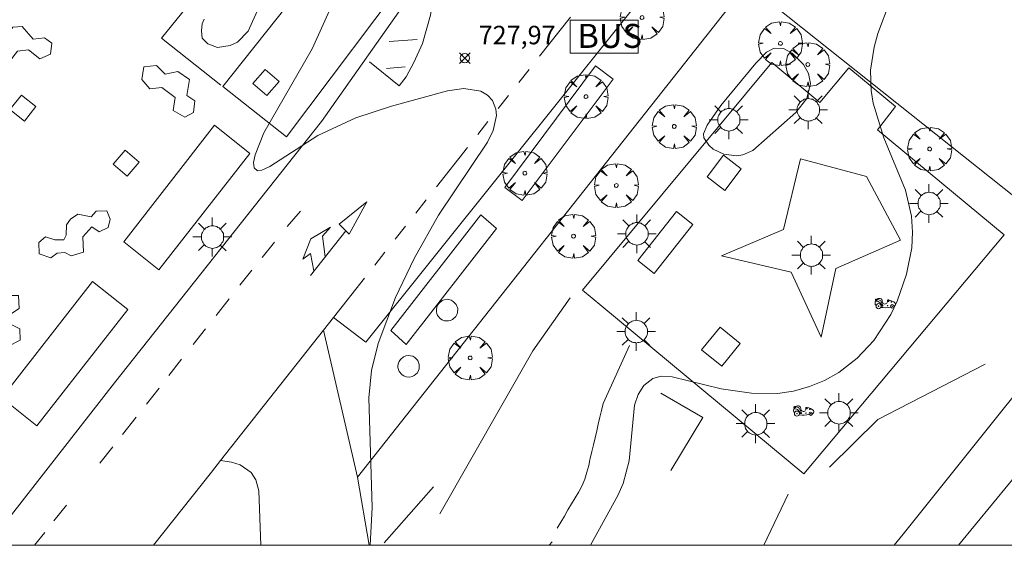
# Model space of a CAD drawing. Units: millimetres. Extents: x 423000 to 424000, y 4485499 to 4486002.
# Drawn here: x 423815 to 423869, y 4485500 to 4485528 of the extents above; entities that cross this region are included whole.
import ezdxf

# ---------------------------------------------------------------- set-up
doc = ezdxf.new("R2010")
doc.units = ezdxf.units.MM
doc.header["$MEASUREMENT"] = 0
doc.linetypes.add('VADO', pattern=[9.01, 2.71, -0.9, 0.9, -0.9, 0.9, -0.9, 0.9, -0.9])
doc.layers.get('0').update_dxf_attribs({"lineweight": 9})
for name, color, linetype, lineweight in [('1', 7, 'Continuous', 9), ('f030042l_viaurbana_texto', 7, 'Continuous', 9), ('f031026l_pinturavial', 253, 'Continuous', 9), ('f050002l_curvanivel_cgn', 23, 'Continuous', 9), ('f050008p_puntocotaterreno', 7, 'Continuous', 9), ('f061013p_arbol', 91, 'Continuous', 9), ('f070045l_muro_mur', 30, 'MURO2', 9), ('f070047l_seto', 91, 'Continuous', 9), ('f070056s_edificacion_edi', 240, 'Continuous', 9), ('f070057s_edificacionligera', 11, 'Continuous', 9), ('f070058l_elementoconstruido_bordillo', 30, 'Continuous', 9), ('f070058l_elementoconstruido_par', 11, 'Continuous', 9), ('f071030l_barandilla', 172, 'BARANDILLA', 9), ('f071036p_paradatransportes_bus', 7, 'Continuous', 9), ('f071045l_vado', 30, 'VADO', 9), ('f081024s_zonajuegos', 215, 'Continuous', 9), ('f081046p_alcorque', 34, 'Continuous', 9), ('f081049s_banco_asiento', 24, 'Continuous', 9), ('f081055p_farola', 7, 'Continuous', 9), ('f081059p_juegoinfantil', 7, 'Continuous', 9), ('f081059s_juegoinfantil', 7, 'Continuous', 9), ('f081065p_registro_circular', 7, 'Continuous', 9), ('HOJAS', 7, 'Continuous', 9)]:
    doc.layers.add(name, color=color, linetype=linetype, lineweight=lineweight)
doc.styles.add('ROMANS', font='romans.shx')
doc.styles.get("Standard").update_dxf_attribs({"font": 'arial.ttf'})
doc.styles.add('Style-s7210005_h', font='txt')
doc.linetypes.add('BARANDILLA', pattern='A,3.1e-05,[1,barandilla.shx,S=1,R=0,X=0,Y=0],-3.060195', length=3.060226)
doc.linetypes.add('MURO2', pattern='A,3.1e-05,[1,muro2.shx,S=1,R=0,X=0,Y=0],-3.058844', length=3.058875)

# ---------------------------------------------------------------- blocks, each defined once
blk = doc.blocks.new('TVK2835N_ACAD_1_FMEBLOCK1')
at = {"layer": 'HOJAS'}
blk.add_lwpolyline([(-500, 250), (500, 250), (500, -250), (-500, -250)], close=True, dxfattribs=at)
blk = doc.blocks.new('punto_cota')
at = {"layer": 'f050008p_puntocotaterreno'}
for points in [[(0, 0), (-0.283, 0.283)], [(0, 0), (-0.283, -0.283)], [(0, 0), (0.283, 0.283)], [(0, 0), (0.283, -0.283)]]:
    blk.add_lwpolyline(points, dxfattribs=at)
blk.add_circle((0, 0), 0.25, dxfattribs=at)
blk = doc.blocks.new('arbol')
at = {"color": 0, "linetype": 'Continuous', "lineweight": 0, "flags": 128}
for points in [[(0.96, 0.012), (1.2, 0.036), (1.128, 0.468), (0.888, 0.804), (0.528, 0.528), (0.816, 0.876), (0.48, 1.104), (0.048, 1.176), (0.012, 0.96), (-0.048, 1.176), (-0.48, 1.104), (-0.816, 0.876), (-0.504, 0.528), (-0.864, 0.804), (-1.104, 0.468), (-1.188, 0.036), (-0.936, 0.012)], [(-0.936, 0.012), (-1.188, -0.048), (-1.104, -0.48), (-0.864, -0.804), (-0.504, -0.504), (-0.816, -0.876), (-0.48, -1.116)], [(-0.48, -1.116), (-0.048, -1.188), (0.012, -0.936), (0.048, -1.188), (0.48, -1.116), (0.816, -0.876), (0.528, -0.504), (0.888, -0.804), (1.128, -0.48), (1.2, -0.048), (0.96, 0.012)]]:
    blk.add_lwpolyline(points, dxfattribs=at)
at = {"color": 0, "linetype": 'Continuous', "lineweight": 0, "extrusion": (0, 0, -1)}
for start, end in [(180.0229, 7.5946), (7.2233, 180.0229)]:
    blk.add_arc((0, 0), 0.104, start, end, dxfattribs=at)
blk = doc.blocks.new('parada_bus')
at = {"layer": 'f071036p_paradatransportes_bus', "color": 0, "linetype": 'Continuous', "lineweight": -2}
blk.add_lwpolyline([(-1.845, -0.9), (1.845, -0.9), (1.845, 0.9), (-1.845, 0.9)], close=True, dxfattribs=at)
at = {"layer": 'f071036p_paradatransportes_bus', "color": 0, "linetype": 'Continuous', "lineweight": -2, "insert": (-1.451, 0.694), "char_height": 1.3, "attachment_point": 1}
blk.add_mtext_dynamic_manual_height_columns('{\\fTrebuchet MS|b0|i0|c0|p34;BUS}', width=3.38569, gutter_width=12.5, heights=[0], dxfattribs=at)
blk = doc.blocks.new('alcorque')
at = {"layer": 'f081046p_alcorque'}
blk.add_lwpolyline([(-0.5, -0.5), (0.5, -0.5), (0.5, 0.5), (-0.5, 0.5)], close=True, dxfattribs=at)
blk = doc.blocks.new('farola')
at = {"layer": '1'}
for points in [[(-0.75, 0.75, 0), (-0.42, 0.42, 0)], [(0.01, 0.61, 0), (0.09, 0.6, 0), (0.16, 0.58, 0), (0.24, 0.57, 0), (0.3, 0.52, 0), (0.37, 0.49, 0), (0.43, 0.43, 0), (0.48, 0.39, 0), (0.52, 0.31, 0), (0.57, 0.25, 0), (0.6, 0.18, 0), (0.61, 0.1, 0), (0.61, 0.03, 0), (0.61, -0.03, 0), (0.61, -0.11, 0), (0.6, -0.18, 0), (0.57, -0.26, 0), (0.52, -0.32, 0), (0.48, -0.39, 0), (0.43, -0.44, 0), (0.37, -0.5, 0), (0.3, -0.53, 0), (0.24, -0.57, 0), (0.16, -0.59, 0), (0.09, -0.6, 0), (0, -0.62, 0), (-0.06, -0.6, 0), (-0.14, -0.59, 0), (-0.21, -0.57, 0), (-0.27, -0.53, 0), (-0.35, -0.5, 0), (-0.41, -0.44, 0), (-0.45, -0.39, 0), (-0.5, -0.32, 0), (-0.54, -0.26, 0), (-0.57, -0.18, 0), (-0.59, -0.11, 0), (-0.59, -0.03, 0), (-0.59, 0.03, 0), (-0.59, 0.1, 0), (-0.57, 0.18, 0), (-0.54, 0.25, 0), (-0.5, 0.31, 0), (-0.45, 0.39, 0), (-0.41, 0.43, 0), (-0.35, 0.49, 0), (-0.27, 0.52, 0), (-0.21, 0.57, 0), (-0.14, 0.58, 0), (-0.06, 0.6, 0), (0.01, 0.61, 0)], [(0, 1.05, 0), (0, 0.6, 0)], [(0.75, 0.75, 0), (0.43, 0.43, 0)], [(-1.05, 0, 0), (-0.59, 0, 0)], [(1.05, 0, 0), (0.61, 0, 0)], [(-0.75, -0.74, 0), (-0.42, -0.41, 0)], [(0.75, -0.75, 0), (0.43, -0.44, 0)], [(0, -1.05, 0), (0, -0.62, 0)]]:
    blk.add_polyline3d(points, dxfattribs=at)
blk = doc.blocks.new('juego_infantil')
at = {"layer": 'f081059p_juegoinfantil'}
for p, q in [((-2.08, 1.71), (-2.05, 1.48)), ((-1.34, 1.72), (-1.97, 1.85)), ((-1.97, 1.39), (-1.53, 1.32)), ((-1.09, 1.04), (-0.64, 0.37)), ((-0.47, 0.51), (-0.87, 1.35))]:
    blk.add_line(p, q, dxfattribs=at)
for points in [[(-2.06, 1.51, 0.203356), (-2.12, 0.72)], [(-2.12, 0.72, 0.073785), (-1.95, 0.47)], [(-1.97, 1.85, 0.570626), (-2.08, 1.71)], [(-2.05, 1.48, 0.103021), (-2.04, 1.45)], [(-2.04, 1.45, 0.252928), (-1.97, 1.39)], [(-1.71, 1.89, 0.030509), (-1.81, 1.82)], [(-0.85, 1.92, 0.208786), (-1.71, 1.89)], [(-1.09, 1.04, 0.207104), (-1.53, 1.32)], [(-0.87, 1.35, 0.232746), (-1.34, 1.72)], [(-0.93, 0.08, 0.094233), (1.24, 0.12)], [(-0.63, 1.62, 0.290631), (-0.85, 1.92)], [(-0.64, 0.37, 0.798382), (-0.47, 0.51)], [(-0.63, 1.61, 0.067749), (-0.57, 1.21)], [(-0.58, 0.47, 0.06506), (-0.58, 0.46)], [(-0.57, 1.21, 0.765717), (0.45, 1.16)], [(-0.57, 0.47, 0.064503), (-0.57, 0.47)], [(0.45, 1.16, 0.035968), (0.52, 1.46)], [(0.81, 1.65, 0.728466), (0.52, 1.46)], [(2.15, 1, 0.166997), (0.81, 1.65)], [(1.92, 0.31, 0.002536), (1.98, 0.33)], [(1.98, 0.33, 0.300772), (2.25, 0.72)], [(2.25, 0.72, 0.177228), (2.15, 1)]]:
    blk.add_lwpolyline(points, format="xyb", dxfattribs=at)
for points in [[(-1.42, 0.89, 1), (-1.42, -0.21, 1)], [(-1.81, 1.7, 1), (-1.81, 1.57, 1)], [(-1.81, 1.68, 1), (-1.81, 1.59, 1)], [(-1.81, 1.68, 1), (-1.81, 1.59, 1)], [(-1.42, 0.4, 1), (-1.42, 0.28, 1)], [(-1.42, 0.38, 1), (-1.42, 0.29, 1)], [(-1.42, 0.38, 1), (-1.42, 0.29, 1)], [(-0.54, 0.48, 1), (-0.54, 0.39, 1)], [(-0.54, 0.48, 1), (-0.54, 0.39, 1)], [(0.54, 0.5, 1), (0.54, 0.38, 1)], [(0.54, 0.49, 1), (0.54, 0.4, 1)], [(0.54, 0.49, 1), (0.54, 0.4, 1)], [(0.69, 1.69, 1), (0.69, 1.33, 1)], [(0.69, 1.59, 1), (0.69, 1.43, 1)], [(0.69, 1.57, 1), (0.69, 1.45, 1)], [(0.69, 1.57, 1), (0.69, 1.45, 1)], [(0.69, 1.56, 1), (0.69, 1.45, 1)], [(0.69, 1.55, 1), (0.69, 1.47, 1)], [(1.56, 0.67, 1), (1.56, -0.06, 1)], [(1.37, 1.33, 1), (1.37, 1.21, 1)], [(1.37, 1.31, 1), (1.37, 1.22, 1)], [(1.37, 1.31, 1), (1.37, 1.22, 1)], [(1.56, 0.37, 1), (1.56, 0.24, 1)], [(1.56, 0.35, 1), (1.56, 0.26, 1)], [(1.56, 0.35, 1), (1.56, 0.26, 1)]]:
    blk.add_lwpolyline(points, format="xyb", close=True, dxfattribs=at)
blk = doc.blocks.new('B129')
at = {"layer": 'f081065p_registro_circular'}
for points in [[(0, 0.591, 0), (0.102, 0.575, 0), (0.22, 0.543, 0), (0.331, 0.48, 0), (0.496, 0.307, 0), (0.575, 0.094, 0), (0.567, -0.134, 0), (0.528, -0.236, 0), (0.472, -0.346, 0), (0.291, -0.496, 0), (0.189, -0.559, 0), (0.071, -0.583, 0), (-0.142, -0.567, 0), (-0.26, -0.52, 0), (-0.354, -0.465, 0), (-0.512, -0.283, 0), (-0.559, -0.181, 0), (-0.583, -0.063, 0), (-0.583, 0.047, 0), (-0.559, 0.165, 0), (-0.52, 0.268, 0), (-0.449, 0.362, 0), (-0.276, 0.52, 0), (-0.157, 0.567, 0), (0, 0.591, 0)], [(0, 0.008, 0), (0, 0, 0), (0, 0.008, 0)]]:
    blk.add_polyline3d(points, dxfattribs=at)

msp = doc.modelspace()

# ---------------------------------------------------------------- linework, layer by layer
at = {"layer": 'f031026l_pinturavial'}
for p, q in [((423835.488, 4485527.293, 727.963), (423836.994, 4485527.401, 727.963)), ((423835.345, 4485525.831, 728.083), (423836.353, 4485525.928, 728.083)), ((423829.955, 4485517.269, 727.73), (423830.69, 4485518.107, 727.723)), ((423831.221, 4485514.621, 727.843), (423833.133, 4485517.04, 727.843)), ((423828.607, 4485515.593, 727.794), (423829.279, 4485516.429, 727.762)), ((423827.401, 4485514.09, 727.83), (423828.052, 4485514.904, 727.821)), ((423826.114, 4485512.457, 727.738), (423826.816, 4485513.347, 727.788)), ((423824.872, 4485510.883, 727.65), (423825.545, 4485511.736, 727.698)), ((423823.557, 4485509.209, 727.629), (423824.242, 4485510.084, 727.605)), ((423822.338, 4485507.649, 727.678), (423823.022, 4485508.524, 727.65)), ((423821.046, 4485506, 727.713), (423821.782, 4485506.938, 727.7)), ((423819.814, 4485504.448, 727.635), (423820.521, 4485505.339, 727.68)), ((423817.329, 4485501.318, 727.483), (423818.01, 4485502.175, 727.522)), ((423816.281, 4485500, 727.483), (423816.83, 4485500.69, 727.483))]:
    msp.add_line(p, q, dxfattribs=at)
for points in [[(423834.414, 4485526.189, 727.963), (423836.02, 4485524.896, 727.963), (423836.406, 4485525.376, 727.963), (423836.819, 4485526.166, 727.963), (423837.286, 4485527.195, 728.083), (423837.721, 4485528.722, 728.083), (423837.928, 4485530.174, 728.083), (423838.093, 4485532.199, 727.963)], [(423834.275, 4485518.618, 727.843), (423832.774, 4485517.4, 727.843), (423833.32, 4485516.853, 727.843), (423834.275, 4485518.618, 727.843)], [(423832.019, 4485515.63, 727.843), (423831.879, 4485516.745, 727.843), (423832.313, 4485517.243, 727.843), (423831.24, 4485516.604, 727.843), (423830.816, 4485515.51, 727.843), (423831.217, 4485515.813, 727.843), (423831.415, 4485514.866, 727.843)]]:
    msp.add_polyline3d(points, dxfattribs=at)
at = {"layer": 'f050002l_curvanivel_cgn'}
for points in [[(423863.282, 4485531.283, 729), (423861.956, 4485527.736, 729), (423861.745, 4485526.986, 729), (423861.55, 4485525.745, 729), (423861.59, 4485524.641, 729), (423861.705, 4485523.953, 729), (423862.28, 4485522.072, 729), (423863.447, 4485519.243, 729), (423863.767, 4485517.834, 729), (423863.827, 4485516.976, 729), (423863.789, 4485516.116, 729), (423863.507, 4485514.686, 729), (423862.997, 4485513.235, 729), (423862.657, 4485512.509, 729), (423861.735, 4485511.092, 729), (423860.825, 4485510.136, 729), (423859.841, 4485509.371, 729), (423859.066, 4485508.937, 729), (423858.244, 4485508.601, 729), (423857.391, 4485508.361, 729), (423856.518, 4485508.227, 729), (423855.107, 4485508.24, 729), (423853.466, 4485508.476, 729), (423850.814, 4485509.138, 729), (423850.209, 4485509.157, 729), (423849.768, 4485509.041, 729), (423849.271, 4485508.659, 729), (423848.973, 4485508.18, 729), (423848.773, 4485507.596, 729), (423848.479, 4485504.577, 729), (423848.151, 4485503.357, 729), (423847.867, 4485502.697, 729), (423846.39, 4485500, 729)], [(423832.508, 4485529.542, 728), (423831.31, 4485526.894, 728), (423828.692, 4485522.35, 728), (423828.221, 4485521.154, 728), (423828.141, 4485520.742, 728), (423828.169, 4485520.446, 728), (423828.348, 4485520.299, 728), (423828.596, 4485520.325, 728), (423829.025, 4485520.529, 728), (423831.618, 4485522.199, 728), (423833.673, 4485523.171, 728), (423835.613, 4485523.8, 728), (423838.649, 4485524.628, 728), (423839.535, 4485524.746, 728), (423840.448, 4485524.606, 728), (423840.811, 4485524.396, 728), (423841.081, 4485524.101, 728), (423841.266, 4485523.628, 728), (423841.29, 4485523.292, 728), (423841.113, 4485522.485, 728), (423840.81, 4485521.843, 728), (423838.162, 4485517.896, 728), (423836.832, 4485515.548, 728), (423835.825, 4485513.433, 728), (423834.886, 4485510.938, 728), (423834.534, 4485509.477, 728), (423834.381, 4485507.994, 728), (423834.563, 4485502.051, 728), (423834.45, 4485500, 728)], [(423852.51, 4485522.305, 729), (423852.533, 4485522.083, 729), (423852.803, 4485521.675, 729), (423853.036, 4485521.474, 729), (423853.608, 4485521.198, 729), (423854.296, 4485521.113, 729), (423854.646, 4485521.16, 729), (423855.189, 4485521.391, 729), (423857.51, 4485523.452, 729), (423858.11, 4485524.203, 729), (423858.313, 4485525.018, 729), (423858.2, 4485525.559, 729), (423857.917, 4485526.059, 729), (423857.314, 4485526.674, 729), (423856.833, 4485526.921, 729), (423856.334, 4485526.946, 729), (423855.918, 4485526.726, 729), (423855.337, 4485526.125, 729), (423853.441, 4485523.834, 729), (423852.714, 4485522.768, 729), (423852.51, 4485522.305, 729)]]:
    msp.add_polyline3d(points, dxfattribs=at)
at = {"layer": 'f070045l_muro_mur'}
msp.add_polyline3d([(423862.842, 4485500, 729.987), (423863.323, 4485500.611, 729.989), (423874.602, 4485514.719, 730.105)], dxfattribs=at)
at = {"layer": 'f070047l_seto'}
for p, q in [((423843.261, 4485510.536, 728.612), (423845.293, 4485513.416, 728.612)), ((423838.238, 4485501.698, 728.784), (423843.261, 4485510.536, 728.612)), ((423848.504, 4485510.823, 728.942), (423847.072, 4485507.685, 728.942)), ((423835.214, 4485500.134, 727.985), (423837.884, 4485503.161, 728.784)), ((423855.781, 4485500, 730.018), (423857.099, 4485502.767, 729.989)), ((423844.307, 4485500.19, 728.784), (423844.151, 4485500, 728.784))]:
    msp.add_line(p, q, dxfattribs=at)
for points in [[(423859.34, 4485504.241, 729.989), (423861.953, 4485506.819, 729.989), (423867.755, 4485509.817, 730.105)], [(423850.742, 4485504.046, 729.449), (423852.469, 4485506.918, 729.449), (423850.201, 4485508.247, 728.942)], [(423844.584, 4485500.928, 728.784), (423844.78, 4485501.256, 728.784), (423844.975, 4485501.585, 728.784), (423845.17, 4485501.914, 728.784), (423845.366, 4485502.242, 728.784), (423845.561, 4485502.571, 728.784), (423845.756, 4485502.9, 728.784), (423845.78, 4485502.941, 728.784), (423845.935, 4485503.237, 728.784), (423846.079, 4485503.592, 728.784), (423846.194, 4485503.959, 728.784), (423846.292, 4485504.332, 728.784), (423846.362, 4485504.63, 728.784), (423846.38, 4485504.705, 728.784), (423846.466, 4485505.078, 728.784), (423846.553, 4485505.45, 728.784), (423846.639, 4485505.823, 728.784), (423846.726, 4485506.195, 728.784), (423846.812, 4485506.567, 728.784), (423846.899, 4485506.94, 728.784), (423846.985, 4485507.312, 728.612), (423847.072, 4485507.685, 728.942)]]:
    msp.add_polyline3d(points, dxfattribs=at)
at = {"layer": 'f070056s_edificacion_edi'}
msp.add_polyline3d([(423885.057, 4485500, 730.345), (423866.326, 4485500, 730.007), (423874.614, 4485510.092, 730.105), (423878.734, 4485506.711, 730.291), (423879.914, 4485508.101, 730.248), (423881.731, 4485508.873, 730.248), (423883.614, 4485509.671, 730.248), (423886.654, 4485502.831, 730.291), (423884.284, 4485501.771, 730.291)], close=True, dxfattribs=at)
at = {"layer": 'f070057s_edificacionligera'}
msp.add_polyline3d([(423853.407, 4485511.826, 728.327), (423854.497, 4485510.943, 728.327), (423853.495, 4485509.706, 728.327), (423852.405, 4485510.589, 728.327)], close=True, dxfattribs=at)
at = {"layer": 'f070058l_elementoconstruido_bordillo'}
for p, q in [((423831.922, 4485511.653, 727.79), (423832.467, 4485512.344, 727.69)), ((423826.354, 4485504.589, 727.65), (423831.922, 4485511.653, 727.79))]:
    msp.add_line(p, q, dxfattribs=at)
for points in [[(423826.363, 4485524.928, 727.87), (423823.163, 4485527.477, 727.76), (423833.298, 4485540.014, 727.99), (423834.816, 4485538.039, 728.04), (423835.388, 4485537.029, 728.02), (423835.644, 4485536.412, 728.01)], [(423837.566, 4485531.133, 728.2), (423831.829, 4485522.96, 728.05), (423820.619, 4485508.796, 727.81), (423813.73, 4485500, 727.732)], [(423832.467, 4485512.344, 727.69), (423834.231, 4485511, 727.99), (423848.886, 4485529.323, 728.31), (423847.094, 4485530.899, 728.16)], [(423833.773, 4485503.691, 727.99), (423853.868, 4485529.116, 728.63), (423856.379, 4485529.215, 728.62), (423874.602, 4485514.719, 730.06)], [(423825.461, 4485528.511, 727.79), (423825.356, 4485528.258, 727.79), (423825.314, 4485527.88, 727.78), (423825.356, 4485527.48, 727.78), (423825.671, 4485527.165, 727.78), (423826.197, 4485526.975, 727.78), (423826.87, 4485527.08, 727.92), (423827.27, 4485527.27, 727.92), (423827.859, 4485527.859, 727.94), (423828.09, 4485528.384, 727.87), (423828.364, 4485528.973, 727.87)], [(423842.693, 4485518.677, 728.24), (423847.61, 4485525.267, 728.37), (423846.661, 4485525.975, 728.29), (423841.744, 4485519.385, 728.22), (423842.693, 4485518.677, 728.24)], [(423823.019, 4485514.928, 727.88), (423821.113, 4485516.449, 727.79), (423826.035, 4485522.758, 727.92), (423827.941, 4485521.237, 727.99), (423823.019, 4485514.928, 727.88)], [(423840.451, 4485517.906, 728.18), (423841.295, 4485517.163, 728.23), (423836.413, 4485510.89, 728.12), (423835.568, 4485511.634, 728.04), (423840.451, 4485517.906, 728.18)], [(423816.41, 4485506.468, 727.8), (423814.504, 4485507.989, 727.71), (423819.426, 4485514.298, 727.76), (423821.332, 4485512.777, 727.87), (423816.41, 4485506.468, 727.8)], [(423831.922, 4485511.653, 727.79), (423833.773, 4485503.691, 727.99), (423834.411, 4485500, 728.087)], [(423822.725, 4485500, 727.565), (423825.856, 4485503.958, 727.7), (423826.354, 4485504.589, 727.65)], [(423828.54, 4485500, 727.853), (423828.428, 4485502.961, 727.87), (423828.26, 4485503.55, 727.87), (423828.009, 4485503.953, 727.87), (423827.412, 4485504.369, 727.87), (423826.944, 4485504.512, 727.87), (423826.354, 4485504.589, 727.65)]]:
    msp.add_polyline3d(points, dxfattribs=at)
at = {"layer": 'f070058l_elementoconstruido_par'}
msp.add_polyline3d([(423837.12, 4485531.717, 724.417), (423829.924, 4485522.126, 658.503), (423826.475, 4485524.865, 658.404), (423835.644, 4485536.412, 702.699)], dxfattribs=at)
at = {"layer": 'f071030l_barandilla'}
msp.add_polyline3d([(423845.954, 4485513.832, 728.233), (423847.002, 4485512.962, 728.387), (423857.947, 4485503.867, 729.994), (423868.795, 4485516.816, 729.464), (423861.936, 4485522.516, 729.464), (423862.9, 4485523.782, 729.464), (423860.378, 4485525.878, 729.148), (423858.812, 4485523.993, 729.148), (423856.207, 4485526.158, 729.148), (423845.954, 4485513.832, 728.233)], dxfattribs=at)
at = {"layer": 'f071045l_vado'}
msp.add_polyline3d([(423832.467, 4485512.344, 728.067), (423846.448, 4485530.08, 728.352), (423847.094, 4485530.899, 728.36)], dxfattribs=at)
at = {"layer": 'f081024s_zonajuegos'}
msp.add_polyline3d([(423845.954, 4485513.832, 728.233), (423847.002, 4485512.962, 728.387), (423857.947, 4485503.867, 729.994), (423868.795, 4485516.816, 729.464), (423861.936, 4485522.516, 729.464), (423862.9, 4485523.782, 729.464), (423860.378, 4485525.878, 729.148), (423858.812, 4485523.993, 729.148), (423856.207, 4485526.158, 729.148)], close=True, dxfattribs=at)
at = {"layer": 'f081049s_banco_asiento'}
for points in [[(423815.945, 4485526.839, 667.76), (423816.563, 4485526.367, 667.76), (423817.145, 4485526.621, 667.76), (423817.217, 4485527.203, 667.76), (423816.817, 4485527.493, 667.76), (423816.2, 4485527.421, 667.76), (423815.618, 4485528.111, 667.76), (423815.109, 4485528.075, 667.76), (423814.673, 4485527.457, 667.76), (423814.019, 4485527.275, 667.76), (423813.655, 4485526.621, 667.76), (423814.055, 4485525.967, 667.76), (423814.927, 4485526.221, 667.76), (423815.364, 4485526.767, 667.76)], [(423822.197, 4485525.931, 693.261), (423822.088, 4485525.24, 693.261), (423822.524, 4485524.732, 693.261), (423823.178, 4485524.804, 693.261), (423823.905, 4485524.259, 693.261), (423823.796, 4485523.569, 693.261), (423824.414, 4485523.205, 693.261), (423824.886, 4485523.46, 693.261), (423824.959, 4485524.077, 693.261), (423824.523, 4485524.368, 693.261), (423824.668, 4485525.24, 693.261), (423824.05, 4485525.676, 693.261), (423823.36, 4485525.531, 693.261), (423822.887, 4485526.003, 693.261)], [(423816.536, 4485515.798, 0.157), (423817.172, 4485515.586, 0.157), (423817.505, 4485515.828, 0.157), (423817.929, 4485515.859, 0.157), (423818.262, 4485515.677, 0.157), (423818.929, 4485515.889, 0.157), (423818.898, 4485516.707, 0.157), (423819.383, 4485517.252, 0.157), (423819.777, 4485516.979, 0.157), (423820.261, 4485517.221, 0.157), (423820.382, 4485517.676, 0.157), (423820.201, 4485518.13, 0.157), (423819.625, 4485518.1, 0.157), (423819.353, 4485517.797, 0.157), (423818.626, 4485517.948, 0.157), (423818.232, 4485517.676, 0.157), (423818.02, 4485517.373, 0.157), (423817.99, 4485516.797, 0.157), (423817.868, 4485516.555, 0.157), (423817.384, 4485516.555, 0.157), (423816.869, 4485516.707, 0.157), (423816.505, 4485516.404, 0.157)], [(423814.748, 4485513.54, 693.261), (423814.37, 4485513.187, 693.261), (423814.42, 4485512.556, 693.261), (423813.991, 4485512.329, 693.261), (423813.158, 4485512.581, 693.261), (423812.628, 4485512.329, 693.261), (423812.653, 4485511.824, 693.261), (423813.31, 4485511.546, 693.261), (423813.865, 4485511.723, 693.261), (423814.294, 4485511.42, 693.261), (423814.294, 4485511.016, 693.261), (423814.875, 4485510.789, 693.261), (423815.506, 4485511.117, 693.261), (423815.48, 4485511.723, 693.261), (423814.95, 4485512.001, 693.261), (423814.976, 4485512.531, 693.261), (423815.455, 4485512.833, 693.261), (423815.405, 4485513.54, 693.261)]]:
    msp.add_polyline3d(points, close=True, dxfattribs=at)
at = {"layer": 'f081059s_juegoinfantil'}
for points in [[(423853.667, 4485519.234, 728.833), (423852.701, 4485519.965, 728.8), (423853.588, 4485521.138, 728.833), (423854.554, 4485520.408, 728.865)], [(423858.879, 4485511.287, 728.274), (423857.251, 4485514.795, 728.412), (423853.482, 4485515.678, 728.274), (423856.837, 4485517.107, 728.549), (423857.757, 4485520.934, 728.825), (423861.335, 4485519.99, 728.825), (423863.171, 4485516.53, 728.825), (423859.674, 4485515.008, 728.549)], [(423849.83, 4485514.737, 728.761), (423848.955, 4485515.441, 728.568), (423851.048, 4485518.096, 728.761), (423851.923, 4485517.392, 728.955)]]:
    msp.add_polyline3d(points, close=True, dxfattribs=at)

# ---------------------------------------------------------------- block references
at = {"layer": 'f050008p_puntocotaterreno'}
msp.add_blockref('punto_cota', (423839.583, 4485526.399, 727.972), dxfattribs=at)
msp.add_blockref('punto_cota', (423839.583, 4485526.399, 727.972), dxfattribs=at)
at = {"layer": 'f061013p_arbol'}
for p in [(423849.182, 4485528.597, 728.489), (423856.675, 4485527.196, 728.489), (423858.157, 4485526.051, 729.148), (423846.149, 4485524.314, 728.224), (423850.925, 4485522.696, 729.028), (423864.753, 4485521.472, 729.148), (423842.835, 4485520.162, 728.224), (423847.788, 4485519.495, 729.028), (423845.472, 4485516.748, 728.612), (423839.875, 4485510.154, 728.612)]:
    msp.add_blockref('arbol', p, dxfattribs=at)
at = {"layer": 'f071036p_paradatransportes_bus'}
msp.add_blockref('parada_bus', (423847.129, 4485527.559), dxfattribs=at)
at = {"layer": 'f081046p_alcorque'}
for p, rotation in [((423828.816, 4485525.076, 727.902), 319.1016398281), ((423815.649, 4485523.69, 727.42), 141.511516707), ((423821.25, 4485520.706, 727.681), 139.340390643)]:
    msp.add_blockref('alcorque', p, dxfattribs=dict(at, rotation=rotation))
at = {"layer": 'f081055p_farola'}
for p in [(423858.178, 4485523.598, 729.148), (423853.875, 4485523.061, 729.028), (423864.718, 4485518.526, 729.148), (423848.894, 4485516.883, 728.942), (423825.908, 4485516.707, 727.906), (423858.345, 4485515.724, 729.471), (423848.861, 4485511.582, 728.942), (423859.838, 4485507.187, 729.471), (423855.329, 4485506.593, 729.449)]:
    msp.add_blockref('farola', p, dxfattribs=at)
at = {"layer": 'f081059p_juegoinfantil', "xscale": 0.25, "yscale": 0.25, "zscale": 0.25}
for p in [(423862.345, 4485512.874, 730.009), (423857.927, 4485507.054, 730.009)]:
    msp.add_blockref('juego_infantil', p, dxfattribs=at)
at = {"layer": 'f081065p_registro_circular'}
for p in [(423838.624, 4485512.738, 728.612), (423836.543, 4485509.7, 727.951)]:
    msp.add_blockref('B129', p, dxfattribs=at)
at = {"layer": 'HOJAS'}
msp.add_blockref('TVK2835N_ACAD_1_FMEBLOCK1', (423500, 4485750), dxfattribs=at)

# ---------------------------------------------------------------- texts
at = {"layer": 'f030042l_viaurbana_texto', "insert": (423799.302, 4485526.249, 726.584), "char_height": 2, "width": 44, "attachment_point": 7, "rotation": 51.8058, "style": 'ROMANS'}
msp.add_mtext('CALLE CAMILO JOSE CELA', dxfattribs=at)
at = {"layer": 'f050008p_puntocotaterreno', "style": 'Style-s7210005_h'}
msp.add_text('727,97', height=1, dxfattribs=at).set_placement((423840.333, 4485527.149, 727.972))
msp.add_text('727,97', height=1, dxfattribs=at).set_placement((423840.333, 4485527.149, 727.972))

doc.saveas('drawing.dxf')
